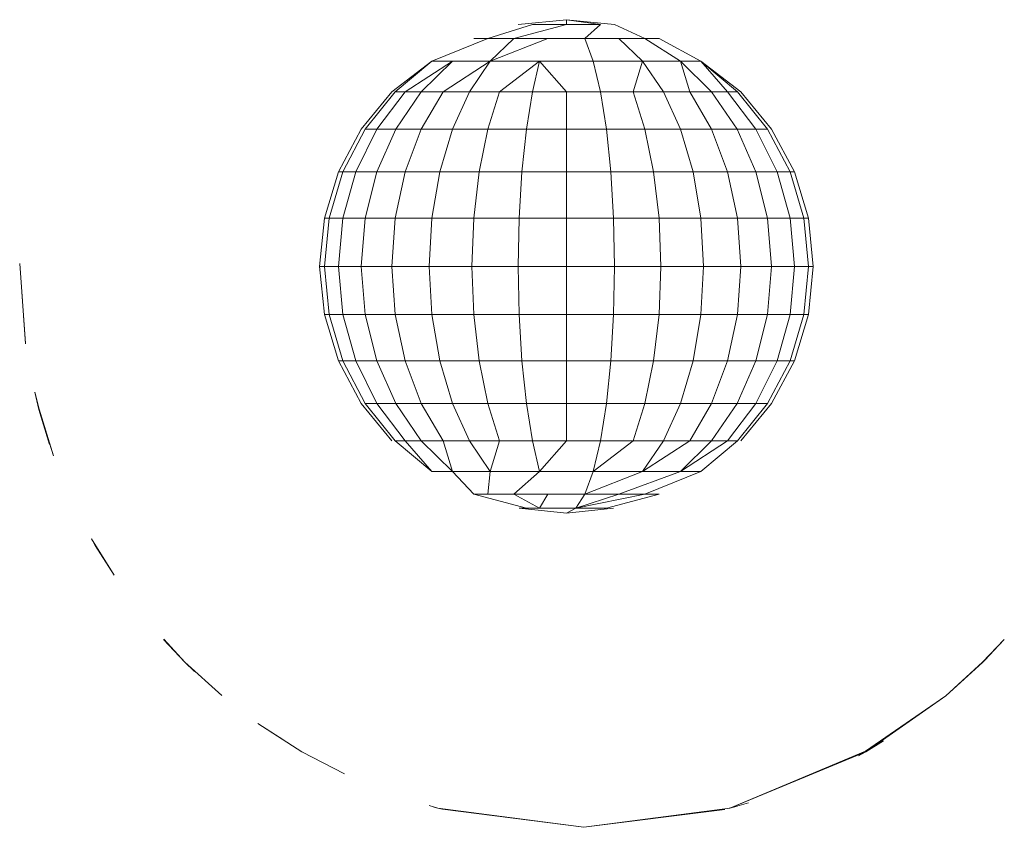
# Model space of a CAD drawing. Units: inches. Extents: x -71054 to -66014, y -907 to 2657.
# Drawn here: x -67152 to -67107, y 1978 to 2014 of the extents above; entities that cross this region are included whole.
import ezdxf

# ---------------------------------------------------------------- set-up
doc = ezdxf.new("R2010")
doc.units = ezdxf.units.IN
doc.header["$MEASUREMENT"] = 0

# ---------------------------------------------------------------- blocks, each defined once
blk = doc.blocks.new('10088_DWG-457925-North')
at = {"lineweight": 9}
for p, q in [((1230.713, 1201.18), (1228.702, 1200.546)), ((1232.253, 1201.18), (1229.88, 1200.546)), ((1232.253, 1201.395), (1230.076, 1201.18)), ((1232.253, 1201.18), (1230.713, 1201.18)), ((1232.253, 1201.395), (1234.43, 1201.18)), ((1232.253, 1201.395), (1232.253, 1201.18)), ((1232.253, 1201.395), (1233.792, 1201.18)), ((1232.253, 1201.18), (1233.792, 1201.18)), ((1233.792, 1201.18), (1233.086, 1200.546)), ((1234.43, 1201.18), (1235.803, 1200.546)), ((1228.702, 1200.546), (1226.173, 1199.514)), ((1228.065, 1200.546), (1228.702, 1200.546)), ((1228.702, 1200.546), (1229.88, 1200.546)), ((1231.42, 1200.546), (1228.809, 1199.514)), ((1229.88, 1200.546), (1228.809, 1199.514)), ((1229.88, 1200.546), (1231.42, 1200.546)), ((1233.086, 1200.546), (1231.42, 1200.546)), ((1233.086, 1200.546), (1234.625, 1200.546)), ((1233.086, 1200.546), (1233.462, 1199.514)), ((1234.625, 1200.546), (1235.803, 1200.546)), ((1234.625, 1200.546), (1235.697, 1199.514)), ((1235.803, 1200.546), (1236.441, 1200.546)), ((1235.803, 1200.546), (1237.407, 1199.514)), ((1236.441, 1200.546), (1238.333, 1199.514)), ((1226.173, 1199.514), (1224.363, 1198.127)), ((1226.173, 1199.514), (1224.363, 1198.127)), ((1226.173, 1199.514), (1224.514, 1198.127)), ((1227.098, 1199.514), (1224.963, 1198.127)), ((1227.098, 1199.514), (1225.692, 1198.127)), ((1226.173, 1199.514), (1227.098, 1199.514)), ((1228.809, 1199.514), (1226.674, 1198.127)), ((1227.098, 1199.514), (1228.809, 1199.514)), ((1228.809, 1199.514), (1227.869, 1198.127)), ((1228.809, 1199.514), (1231.043, 1199.514)), ((1231.043, 1199.514), (1229.233, 1198.127)), ((1231.043, 1199.514), (1230.714, 1198.127)), ((1233.462, 1199.514), (1231.043, 1199.514)), ((1231.043, 1199.514), (1232.253, 1198.127)), ((1233.462, 1199.514), (1235.697, 1199.514)), ((1233.462, 1199.514), (1233.792, 1198.127)), ((1235.697, 1199.514), (1235.272, 1198.127)), ((1235.697, 1199.514), (1237.407, 1199.514)), ((1235.697, 1199.514), (1236.636, 1198.127)), ((1237.407, 1199.514), (1238.333, 1199.514)), ((1237.407, 1199.514), (1237.832, 1198.127)), ((1237.407, 1199.514), (1238.813, 1198.127)), ((1238.333, 1199.514), (1240.143, 1198.127)), ((1238.333, 1199.514), (1240.143, 1198.127)), ((1238.333, 1199.514), (1239.542, 1198.127)), ((1238.333, 1199.514), (1239.991, 1198.127)), ((1224.363, 1198.127), (1222.975, 1196.436)), ((1224.514, 1198.127), (1223.153, 1196.436)), ((1224.963, 1198.127), (1223.681, 1196.436)), ((1224.514, 1198.127), (1224.963, 1198.127)), ((1225.692, 1198.127), (1224.539, 1196.436)), ((1224.963, 1198.127), (1225.692, 1198.127)), ((1225.692, 1198.127), (1226.674, 1198.127)), ((1226.674, 1198.127), (1225.692, 1196.436)), ((1226.674, 1198.127), (1227.869, 1198.127)), ((1227.869, 1198.127), (1227.098, 1196.436)), ((1227.869, 1198.127), (1229.233, 1198.127)), ((1229.233, 1198.127), (1228.702, 1196.436)), ((1229.233, 1198.127), (1230.714, 1198.127)), ((1230.714, 1198.127), (1230.443, 1196.436)), ((1232.253, 1198.127), (1230.714, 1198.127)), ((1233.792, 1198.127), (1232.253, 1198.127)), ((1232.253, 1198.127), (1232.253, 1196.436)), ((1233.792, 1198.127), (1235.272, 1198.127)), ((1233.792, 1198.127), (1234.063, 1196.436)), ((1235.272, 1198.127), (1236.636, 1198.127)), ((1235.272, 1198.127), (1235.803, 1196.436)), ((1236.636, 1198.127), (1237.832, 1198.127)), ((1236.636, 1198.127), (1237.407, 1196.436)), ((1237.832, 1198.127), (1238.813, 1198.127)), ((1237.832, 1198.127), (1238.813, 1196.436)), ((1238.813, 1198.127), (1239.542, 1198.127)), ((1238.813, 1198.127), (1239.967, 1196.436)), ((1239.542, 1198.127), (1239.991, 1198.127)), ((1239.542, 1198.127), (1240.824, 1196.436)), ((1239.991, 1198.127), (1241.352, 1196.436)), ((1240.143, 1198.127), (1241.531, 1196.436)), ((1222.975, 1196.436), (1221.944, 1194.507)), ((1223.153, 1196.436), (1222.142, 1194.507)), ((1223.681, 1196.436), (1222.729, 1194.507)), ((1223.153, 1196.436), (1223.681, 1196.436)), ((1223.681, 1196.436), (1224.539, 1196.436)), ((1224.539, 1196.436), (1223.681, 1194.507)), ((1224.539, 1196.436), (1225.692, 1196.436)), ((1225.692, 1196.436), (1224.963, 1194.507)), ((1225.692, 1196.436), (1227.098, 1196.436)), ((1227.098, 1196.436), (1226.525, 1194.507)), ((1227.098, 1196.436), (1228.702, 1196.436)), ((1228.702, 1196.436), (1228.308, 1194.507)), ((1228.702, 1196.436), (1230.443, 1196.436)), ((1230.443, 1196.436), (1230.242, 1194.507)), ((1232.253, 1196.436), (1230.443, 1196.436)), ((1234.063, 1196.436), (1232.253, 1196.436)), ((1232.253, 1196.436), (1232.253, 1194.507)), ((1234.063, 1196.436), (1235.803, 1196.436)), ((1234.063, 1196.436), (1234.264, 1194.507)), ((1235.803, 1196.436), (1237.407, 1196.436)), ((1235.803, 1196.436), (1236.198, 1194.507)), ((1237.407, 1196.436), (1238.813, 1196.436)), ((1237.407, 1196.436), (1237.98, 1194.507)), ((1238.813, 1196.436), (1239.967, 1196.436)), ((1238.813, 1196.436), (1239.542, 1194.507)), ((1239.967, 1196.436), (1240.824, 1196.436)), ((1239.967, 1196.436), (1240.824, 1194.507)), ((1240.824, 1196.436), (1241.352, 1196.436)), ((1240.824, 1196.436), (1241.777, 1194.507)), ((1241.352, 1196.436), (1242.364, 1194.507)), ((1241.531, 1196.436), (1242.562, 1194.507)), ((1221.944, 1194.507), (1221.309, 1192.413)), ((1222.142, 1194.507), (1221.519, 1192.413)), ((1221.944, 1194.507), (1222.142, 1194.507)), ((1222.142, 1194.507), (1222.729, 1194.507)), ((1222.729, 1194.507), (1222.142, 1192.413)), ((1222.729, 1194.507), (1223.681, 1194.507)), ((1223.681, 1194.507), (1223.153, 1192.413)), ((1223.681, 1194.507), (1224.963, 1194.507)), ((1224.963, 1194.507), (1224.514, 1192.413)), ((1224.963, 1194.507), (1226.525, 1194.507)), ((1226.525, 1194.507), (1226.173, 1192.413)), ((1226.525, 1194.507), (1228.308, 1194.507)), ((1228.308, 1194.507), (1228.065, 1192.413)), ((1228.308, 1194.507), (1230.242, 1194.507)), ((1230.242, 1194.507), (1230.118, 1192.413)), ((1232.253, 1194.507), (1230.242, 1194.507)), ((1234.264, 1194.507), (1232.253, 1194.507)), ((1232.253, 1194.507), (1232.253, 1192.413)), ((1234.264, 1194.507), (1236.198, 1194.507)), ((1234.264, 1194.507), (1234.388, 1192.413)), ((1236.198, 1194.507), (1237.98, 1194.507)), ((1236.198, 1194.507), (1236.441, 1192.413)), ((1237.98, 1194.507), (1239.542, 1194.507)), ((1237.98, 1194.507), (1238.333, 1192.413)), ((1239.542, 1194.507), (1240.824, 1194.507)), ((1239.542, 1194.507), (1239.991, 1192.413)), ((1240.824, 1194.507), (1241.777, 1194.507)), ((1240.824, 1194.507), (1241.352, 1192.413)), ((1241.777, 1194.507), (1242.364, 1194.507)), ((1241.777, 1194.507), (1242.364, 1192.413)), ((1242.364, 1194.507), (1242.562, 1194.507)), ((1242.364, 1194.507), (1242.986, 1192.413)), ((1242.562, 1194.507), (1243.197, 1192.413)), ((1221.309, 1192.413), (1221.094, 1190.237)), ((1221.309, 1192.413), (1221.519, 1192.413)), ((1221.519, 1192.413), (1221.309, 1190.237)), ((1221.519, 1192.413), (1222.142, 1192.413)), ((1222.142, 1192.413), (1221.944, 1190.237)), ((1222.142, 1192.413), (1223.153, 1192.413)), ((1223.153, 1192.413), (1222.975, 1190.237)), ((1223.153, 1192.413), (1224.514, 1192.413)), ((1224.514, 1192.413), (1224.363, 1190.237)), ((1224.514, 1192.413), (1226.173, 1192.413)), ((1226.173, 1192.413), (1226.054, 1190.237)), ((1226.173, 1192.413), (1228.065, 1192.413)), ((1228.065, 1192.413), (1227.983, 1190.237)), ((1228.065, 1192.413), (1230.118, 1192.413)), ((1230.118, 1192.413), (1230.076, 1190.237)), ((1232.253, 1192.413), (1230.118, 1192.413)), ((1234.388, 1192.413), (1232.253, 1192.413)), ((1232.253, 1192.413), (1232.253, 1190.237)), ((1234.388, 1192.413), (1236.441, 1192.413)), ((1234.388, 1192.413), (1234.43, 1190.237)), ((1236.441, 1192.413), (1238.333, 1192.413)), ((1236.441, 1192.413), (1236.523, 1190.237)), ((1238.333, 1192.413), (1239.991, 1192.413)), ((1238.333, 1192.413), (1238.452, 1190.237)), ((1239.991, 1192.413), (1241.352, 1192.413)), ((1239.991, 1192.413), (1240.143, 1190.237)), ((1241.352, 1192.413), (1242.364, 1192.413)), ((1241.352, 1192.413), (1241.531, 1190.237)), ((1242.364, 1192.413), (1242.986, 1192.413)), ((1242.364, 1192.413), (1242.562, 1190.237)), ((1242.986, 1192.413), (1243.197, 1192.413)), ((1242.986, 1192.413), (1243.197, 1190.237)), ((1243.197, 1192.413), (1243.411, 1190.237)), ((1207.791, 1186.751), (1207.533, 1190.371)), ((1207.794, 1186.733), (1207.533, 1190.371)), ((1207.794, 1186.733), (1207.533, 1190.371)), ((1221.094, 1190.237), (1221.309, 1188.06)), ((1221.094, 1190.237), (1221.309, 1190.237)), ((1221.309, 1190.237), (1221.944, 1190.237)), ((1221.309, 1190.237), (1221.519, 1188.06)), ((1221.944, 1190.237), (1222.975, 1190.237)), ((1221.944, 1190.237), (1222.142, 1188.06)), ((1222.975, 1190.237), (1224.363, 1190.237)), ((1222.975, 1190.237), (1223.153, 1188.06)), ((1224.363, 1190.237), (1226.054, 1190.237)), ((1224.363, 1190.237), (1224.514, 1188.06)), ((1226.054, 1190.237), (1227.983, 1190.237)), ((1226.054, 1190.237), (1226.173, 1188.06)), ((1227.983, 1190.237), (1230.076, 1190.237)), ((1227.983, 1190.237), (1228.065, 1188.06)), ((1232.253, 1190.237), (1230.076, 1190.237)), ((1230.076, 1190.237), (1230.118, 1188.06)), ((1234.43, 1190.237), (1232.253, 1190.237)), ((1232.253, 1190.237), (1232.253, 1188.06)), ((1234.43, 1190.237), (1234.388, 1188.06)), ((1234.43, 1190.237), (1236.523, 1190.237)), ((1236.523, 1190.237), (1236.441, 1188.06)), ((1236.523, 1190.237), (1238.452, 1190.237)), ((1238.452, 1190.237), (1238.333, 1188.06)), ((1238.452, 1190.237), (1240.143, 1190.237)), ((1240.143, 1190.237), (1239.991, 1188.06)), ((1240.143, 1190.237), (1241.531, 1190.237)), ((1241.531, 1190.237), (1241.352, 1188.06)), ((1241.531, 1190.237), (1242.562, 1190.237)), ((1242.562, 1190.237), (1242.364, 1188.06)), ((1242.562, 1190.237), (1243.197, 1190.237)), ((1243.197, 1190.237), (1242.986, 1188.06)), ((1243.411, 1190.237), (1243.197, 1188.06)), ((1243.197, 1190.237), (1243.411, 1190.237)), ((1221.309, 1188.06), (1221.944, 1185.966)), ((1221.309, 1188.06), (1221.519, 1188.06)), ((1221.519, 1188.06), (1222.142, 1188.06)), ((1221.519, 1188.06), (1222.142, 1185.966)), ((1222.142, 1188.06), (1223.153, 1188.06)), ((1222.142, 1188.06), (1222.729, 1185.966)), ((1223.153, 1188.06), (1224.514, 1188.06)), ((1223.153, 1188.06), (1223.681, 1185.966)), ((1224.514, 1188.06), (1226.173, 1188.06)), ((1224.514, 1188.06), (1224.963, 1185.966)), ((1226.173, 1188.06), (1228.065, 1188.06)), ((1226.173, 1188.06), (1226.525, 1185.966)), ((1228.065, 1188.06), (1230.118, 1188.06)), ((1228.065, 1188.06), (1228.308, 1185.966)), ((1232.253, 1188.06), (1230.118, 1188.06)), ((1230.118, 1188.06), (1230.242, 1185.966)), ((1234.388, 1188.06), (1232.253, 1188.06)), ((1232.253, 1188.06), (1232.253, 1185.966)), ((1234.388, 1188.06), (1234.264, 1185.966)), ((1234.388, 1188.06), (1236.441, 1188.06)), ((1236.441, 1188.06), (1236.198, 1185.966)), ((1236.441, 1188.06), (1238.333, 1188.06)), ((1238.333, 1188.06), (1237.98, 1185.966)), ((1238.333, 1188.06), (1239.991, 1188.06)), ((1239.991, 1188.06), (1239.542, 1185.966)), ((1239.991, 1188.06), (1241.352, 1188.06)), ((1241.352, 1188.06), (1240.824, 1185.966)), ((1241.352, 1188.06), (1242.364, 1188.06)), ((1242.364, 1188.06), (1241.777, 1185.966)), ((1242.364, 1188.06), (1242.986, 1188.06)), ((1242.986, 1188.06), (1242.364, 1185.966)), ((1243.197, 1188.06), (1242.562, 1185.966)), ((1242.986, 1188.06), (1243.197, 1188.06)), ((1221.944, 1185.966), (1222.975, 1184.037)), ((1221.944, 1185.966), (1222.142, 1185.966)), ((1222.142, 1185.966), (1222.729, 1185.966)), ((1222.142, 1185.966), (1223.153, 1184.037)), ((1222.729, 1185.966), (1223.681, 1185.966)), ((1222.729, 1185.966), (1223.681, 1184.037)), ((1223.681, 1185.966), (1224.963, 1185.966)), ((1223.681, 1185.966), (1224.539, 1184.037)), ((1224.963, 1185.966), (1226.525, 1185.966)), ((1224.963, 1185.966), (1225.692, 1184.037)), ((1226.525, 1185.966), (1228.308, 1185.966)), ((1226.525, 1185.966), (1227.098, 1184.037)), ((1228.308, 1185.966), (1230.242, 1185.966)), ((1228.308, 1185.966), (1228.702, 1184.037)), ((1232.253, 1185.966), (1230.242, 1185.966)), ((1230.242, 1185.966), (1230.443, 1184.037)), ((1234.264, 1185.966), (1232.253, 1185.966)), ((1232.253, 1185.966), (1232.253, 1184.037)), ((1234.264, 1185.966), (1234.063, 1184.037)), ((1234.264, 1185.966), (1236.198, 1185.966)), ((1236.198, 1185.966), (1235.803, 1184.037)), ((1236.198, 1185.966), (1237.98, 1185.966)), ((1237.98, 1185.966), (1237.407, 1184.037)), ((1237.98, 1185.966), (1239.542, 1185.966)), ((1239.542, 1185.966), (1238.813, 1184.037)), ((1239.542, 1185.966), (1240.824, 1185.966)), ((1240.824, 1185.966), (1239.967, 1184.037)), ((1240.824, 1185.966), (1241.777, 1185.966)), ((1241.777, 1185.966), (1240.824, 1184.037)), ((1242.364, 1185.966), (1241.352, 1184.037)), ((1242.562, 1185.966), (1241.531, 1184.037)), ((1241.777, 1185.966), (1242.364, 1185.966)), ((1242.364, 1185.966), (1242.562, 1185.966)), ((1208.216, 1184.553), (1208.406, 1183.77)), ((1208.216, 1184.553), (1208.402, 1183.769)), ((1222.975, 1184.037), (1224.363, 1182.346)), ((1223.153, 1184.037), (1223.681, 1184.037)), ((1223.153, 1184.037), (1224.514, 1182.346)), ((1223.681, 1184.037), (1224.539, 1184.037)), ((1223.681, 1184.037), (1224.963, 1182.346)), ((1224.539, 1184.037), (1225.692, 1184.037)), ((1224.539, 1184.037), (1225.692, 1182.346)), ((1225.692, 1184.037), (1227.098, 1184.037)), ((1225.692, 1184.037), (1226.674, 1182.346)), ((1227.098, 1184.037), (1228.702, 1184.037)), ((1227.098, 1184.037), (1227.869, 1182.346)), ((1228.702, 1184.037), (1230.443, 1184.037)), ((1228.702, 1184.037), (1229.233, 1182.346)), ((1232.253, 1184.037), (1230.443, 1184.037)), ((1230.443, 1184.037), (1230.714, 1182.346)), ((1234.063, 1184.037), (1232.253, 1184.037)), ((1232.253, 1184.037), (1232.253, 1182.346)), ((1234.063, 1184.037), (1233.792, 1182.346)), ((1234.063, 1184.037), (1235.803, 1184.037)), ((1235.803, 1184.037), (1235.272, 1182.346)), ((1235.803, 1184.037), (1237.407, 1184.037)), ((1237.407, 1184.037), (1236.636, 1182.346)), ((1237.407, 1184.037), (1238.813, 1184.037)), ((1238.813, 1184.037), (1237.832, 1182.346)), ((1238.813, 1184.037), (1239.967, 1184.037)), ((1239.967, 1184.037), (1238.813, 1182.346)), ((1240.824, 1184.037), (1239.542, 1182.346)), ((1239.967, 1184.037), (1240.824, 1184.037)), ((1241.352, 1184.037), (1239.991, 1182.346)), ((1241.531, 1184.037), (1240.143, 1182.346)), ((1240.824, 1184.037), (1241.352, 1184.037)), ((1209.065, 1181.662), (1208.402, 1183.769)), ((1208.887, 1182.185), (1208.402, 1183.769)), ((1209.065, 1181.662), (1208.406, 1183.77)), ((1224.514, 1182.346), (1224.963, 1182.346)), ((1224.514, 1182.346), (1226.173, 1180.959)), ((1224.963, 1182.346), (1226.173, 1180.959)), ((1224.963, 1182.346), (1225.692, 1182.346)), ((1225.692, 1182.346), (1226.674, 1182.346)), ((1225.692, 1182.346), (1227.098, 1180.959)), ((1226.674, 1182.346), (1227.098, 1180.959)), ((1226.674, 1182.346), (1227.869, 1182.346)), ((1227.869, 1182.346), (1229.233, 1182.346)), ((1227.869, 1182.346), (1228.809, 1180.959)), ((1229.233, 1182.346), (1228.809, 1180.959)), ((1229.233, 1182.346), (1230.714, 1182.346)), ((1232.253, 1182.346), (1230.714, 1182.346)), ((1230.714, 1182.346), (1231.043, 1180.959)), ((1232.253, 1182.346), (1231.043, 1180.959)), ((1233.792, 1182.346), (1232.253, 1182.346)), ((1235.272, 1182.346), (1233.462, 1180.959)), ((1233.792, 1182.346), (1233.462, 1180.959)), ((1233.792, 1182.346), (1235.272, 1182.346)), ((1235.272, 1182.346), (1236.636, 1182.346)), ((1237.832, 1182.346), (1235.697, 1180.959)), ((1236.636, 1182.346), (1235.697, 1180.959)), ((1236.636, 1182.346), (1237.832, 1182.346)), ((1239.542, 1182.346), (1237.407, 1180.959)), ((1238.813, 1182.346), (1237.407, 1180.959)), ((1237.832, 1182.346), (1238.813, 1182.346)), ((1239.991, 1182.346), (1238.333, 1180.959)), ((1238.813, 1182.346), (1239.542, 1182.346)), ((1239.542, 1182.346), (1239.991, 1182.346)), ((1226.173, 1180.959), (1227.098, 1180.959)), ((1227.098, 1180.959), (1228.809, 1180.959)), ((1227.098, 1180.959), (1228.065, 1179.927)), ((1228.809, 1180.959), (1228.702, 1179.927)), ((1228.809, 1180.959), (1231.043, 1180.959)), ((1231.043, 1180.959), (1229.88, 1179.927)), ((1233.462, 1180.959), (1231.043, 1180.959)), ((1235.697, 1180.959), (1233.086, 1179.927)), ((1233.462, 1180.959), (1233.086, 1179.927)), ((1233.462, 1180.959), (1235.697, 1180.959)), ((1237.407, 1180.959), (1234.625, 1179.927)), ((1235.697, 1180.959), (1237.407, 1180.959)), ((1238.333, 1180.959), (1235.803, 1179.927)), ((1237.407, 1180.959), (1238.333, 1180.959)), ((1228.065, 1179.927), (1228.702, 1179.927)), ((1228.065, 1179.927), (1230.443, 1179.293)), ((1228.702, 1179.927), (1229.88, 1179.927)), ((1229.88, 1179.927), (1231.42, 1179.927)), ((1229.88, 1179.927), (1231.043, 1179.293)), ((1231.42, 1179.927), (1231.043, 1179.293)), ((1233.086, 1179.927), (1231.42, 1179.927)), ((1235.803, 1179.927), (1232.677, 1179.293)), ((1233.086, 1179.927), (1232.677, 1179.293)), ((1234.625, 1179.927), (1232.677, 1179.293)), ((1233.086, 1179.927), (1234.625, 1179.927)), ((1236.441, 1179.927), (1234.063, 1179.293)), ((1234.625, 1179.927), (1235.803, 1179.927)), ((1235.803, 1179.927), (1236.441, 1179.927)), ((1230.118, 1179.293), (1231.043, 1179.293)), ((1230.118, 1179.293), (1232.253, 1179.078)), ((1232.677, 1179.293), (1231.043, 1179.293)), ((1234.388, 1179.293), (1232.253, 1179.078)), ((1232.677, 1179.293), (1232.253, 1179.078)), ((1232.677, 1179.293), (1234.063, 1179.293)), ((1210.784, 1177.908), (1211.807, 1176.268)), ((1210.784, 1177.908), (1210.95, 1177.617)), ((1211.807, 1176.268), (1210.95, 1177.617)), ((1215.006, 1172.337), (1214.028, 1173.365)), ((1214.028, 1173.365), (1215.004, 1172.334)), ((1214.045, 1173.38), (1215.004, 1172.334)), ((1252.053, 1173.365), (1251.074, 1172.338)), ((1252.053, 1173.365), (1251.077, 1172.334)), ((1251.491, 1172.757), (1251.077, 1172.334)), ((1215.434, 1171.914), (1215.004, 1172.334)), ((1216.673, 1170.829), (1215.004, 1172.334)), ((1215.006, 1172.337), (1216.673, 1170.829)), ((1251.074, 1172.338), (1249.409, 1170.817)), ((1251.077, 1172.334), (1249.409, 1170.817)), ((1245.778, 1168.311), (1249.409, 1170.817)), ((1245.795, 1168.28), (1249.409, 1170.817)), ((1218.301, 1169.552), (1219.482, 1168.8)), ((1218.301, 1169.552), (1220.287, 1168.28)), ((1246.592, 1168.777), (1245.795, 1168.28)), ((1222.224, 1167.281), (1220.287, 1168.28)), ((1239.643, 1165.732), (1245.778, 1168.311)), ((1239.643, 1165.732), (1245.795, 1168.28)), ((1245.795, 1168.28), (1245.461, 1168.091)), ((1226.439, 1165.733), (1226.048, 1165.845)), ((1226.048, 1165.845), (1226.438, 1165.732)), ((1226.262, 1165.78), (1226.438, 1165.732)), ((1226.652, 1165.677), (1226.438, 1165.732)), ((1226.652, 1165.677), (1226.439, 1165.733)), ((1226.439, 1165.733), (1233.041, 1164.863)), ((1226.652, 1165.677), (1233.041, 1164.863)), ((1226.652, 1165.677), (1233.041, 1164.863)), ((1233.041, 1164.863), (1239.642, 1165.734)), ((1233.041, 1164.863), (1239.643, 1165.732)), ((1233.041, 1164.863), (1239.421, 1165.674)), ((1233.041, 1164.863), (1239.421, 1165.674)), ((1239.643, 1165.732), (1239.608, 1165.723)), ((1239.642, 1165.734), (1239.967, 1165.822)), ((1240.486, 1165.974), (1239.643, 1165.732)), ((1239.643, 1165.732), (1239.967, 1165.822))]:
    blk.add_line(p, q, dxfattribs=at)

msp = doc.modelspace()

# ---------------------------------------------------------------- block references
at = {"lineweight": 9}
msp.add_blockref('10088_DWG-457925-North', (-68359.28838, 812.95053), dxfattribs=at)

doc.saveas('drawing.dxf')
